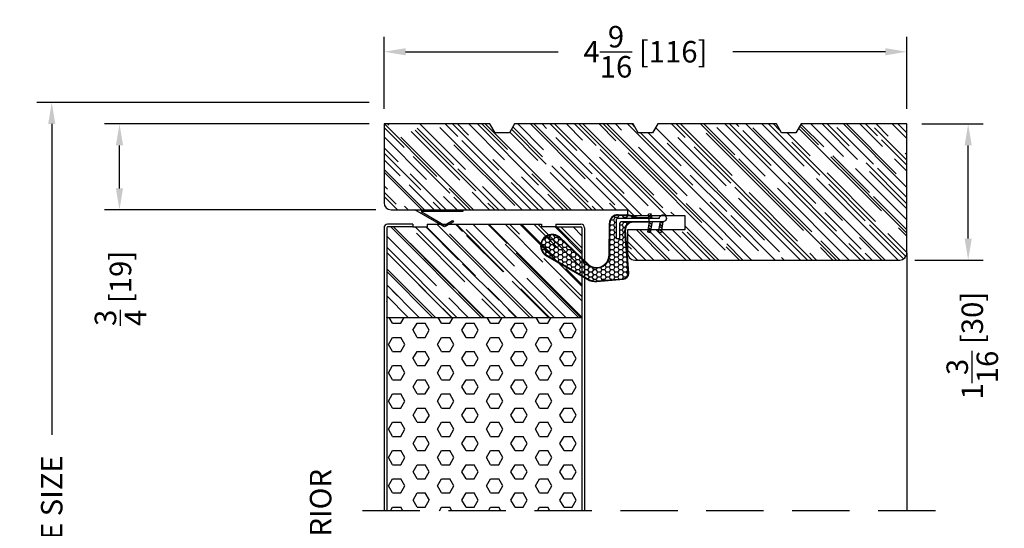
# Model space of a CAD drawing. Extents: x -36 to 900, y 0 to 124.
# Drawn here: x 313 to 321, y 21 to 25 of the extents above; entities that cross this region are included whole.
import ezdxf

# ---------------------------------------------------------------- set-up
doc = ezdxf.new("R2010")
doc.units = 0
doc.header["$LTSCALE"] = 4
doc.header["$MEASUREMENT"] = 0
doc.header["$PDMODE"] = 35
doc.linetypes.add('HIDDEN', pattern=[0.375, 0.25, -0.125])
doc.layers.get('DEFPOINTS').update_dxf_attribs({"linetype": 'CONTINUOUS'})
for name, color, linetype in [('DIMS', 5, 'CONTINUOUS'), ('Foam', 41, 'CONTINUOUS'), ('HIDDEN', 1, 'HIDDEN'), ('STEEL', 172, 'CONTINUOUS'), ('Weather Strip', 8, 'CONTINUOUS'), ('WOOD_PARTS', 44, 'CONTINUOUS')]:
    doc.layers.add(name, color=color, linetype=linetype)
doc.styles.get("Standard").update_dxf_attribs({"font": 'romans.shx'})
doc.dimstyles.new('inches & mm', dxfattribs={"dimtxt": 1, "dimasz": 1, "dimexe": 0.7, "dimexo": 0.7, "dimgap": 0.375, "dimtad": 0, "dimdec": 4, "dimzin": 1, "dimdsep": 46, "dimlunit": 5, "dimtxsty": 'Standard', "dimcen": 0, "dimclrd": 256, "dimclre": 256, "dimclrt": 256, "dimadec": 0, "dimazin": 0, "dimtfac": 1, "dimtdec": 4, "dimtofl": 0, "dimtmove": 2, "dimatfit": 3, "dimfxl": 1, "dimtolj": 1, "dimtzin": 0, "dimarcsym": 0})
pattern_1 = [(0, (-8.820708, 0.518068), (0.0375, 0.021650635), [0.025, -0.05]), (120, (-8.820708, 0.518068), (-0.0375, 0.021650635), [0.025, -0.05]), (60, (-8.820708, 0.518068), (8e-11, 0.04330127), [-0.05, 0.025])]

# ---------------------------------------------------------------- blocks, each defined once
blk = doc.blocks.new('A$C2CED7269')
at = {"layer": 'WOOD_PARTS'}
h = blk.add_hatch(dxfattribs=at)
h.set_pattern_fill('AR-RROOF', color=256, scale=0.15, angle=135, style=0)
h.set_pattern_definition([(135, (-33.8997, -24.57577), (-0.33941125, 0.1272792), [2.25, -0.3, 0.75, -0.15]), (135, (-34.0938, -24.48774), (-0.0350018, -0.2471338), [0.45, -0.0495, 0.9, -0.1125]), (135, (-34.04289, -24.61289), (-0.62260752, 0.48047906), [1.2, -0.21, 0.6, -0.15])])
h.paths.add_polyline_path([(-0.8438, -0.848), (-0.7988, -0.925), (0.2362, -0.925), (0.2812, -0.848), (0.4062, -0.848), (0.4512, -0.925), (1.4862, -0.925), (1.5312, -0.848), (1.6562, -0.848), (1.7012, -0.925), (2.625, -0.925), (2.625, -0.2375, 0.40571), (2.5643, -0.175), (0.5, -0.175), (0.5, -0.125), (0, -0.125), (0, 0), (0.5, 0), (0.5, 0.2, 0.414214), (0.4375, 0.2625), (-1.875, 0.2625, 0.414214), (-1.9375, 0.2), (-1.9375, -0.925), (-1.0138, -0.925), (-0.9688, -0.848)])
blk.add_lwpolyline([(0.5, -0.125), (0, -0.125), (0, 0), (0.5, 0), (0.5, 0.2, 0.414214), (0.4375, 0.2625), (-1.875, 0.2625, 0.414214), (-1.9375, 0.2), (-1.9375, -0.925), (-1.0138, -0.925), (-0.9688, -0.848), (-0.8438, -0.848), (-0.7988, -0.925), (0.2362, -0.925), (0.2812, -0.848), (0.4062, -0.848), (0.4512, -0.925), (1.4862, -0.925), (1.5312, -0.848), (1.6562, -0.848), (1.7012, -0.925), (2.625, -0.925), (2.625, -0.2375, 0.40571), (2.5643, -0.175), (0.5, -0.175)], format="xyb", close=True, dxfattribs=at)
blk = doc.blocks.new('*D480')
at = {"layer": 'DEFPOINTS', "color": 0, "transparency": 16777216}
for p in [(313.4352, 24.4395), (315.744, 24.4395), (315.8047, 23.6895)]:
    blk.add_point(p, dxfattribs=at)
at = {"layer": 'DIMS', "lineweight": -2, "transparency": 16777216}
for p, q in [((315.6128, 24.4395), (313.3039, 24.4395)), ((313.4352, 23.877), (313.4352, 24.252)), ((315.6734, 23.6895), (313.3039, 23.6895))]:
    blk.add_line(p, q, dxfattribs=at)
at = {"layer": 'DIMS', "transparency": 16777216}
for points in [[(313.4039, 24.252), (313.4664, 24.252), (313.4352, 24.4395)], [(313.4039, 23.877), (313.4664, 23.877), (313.4352, 23.6895)]]:
    blk.add_solid(points, dxfattribs=at)
at = {"layer": 'DIMS', "transparency": 16777216, "insert": (313.4439, 23.0052), "char_height": 0.1875, "attachment_point": 5, "rotation": 90}
blk.add_mtext('\\A1;{\\H1x;\\S3/4;} [19]', dxfattribs=at)
blk = doc.blocks.new('*D481')
at = {"layer": 'DEFPOINTS', "color": 0, "transparency": 16777216}
for p in [(312.8439, 24.627), (315.744, 24.627), (313.7225, 17.0644)]:
    blk.add_point(p, dxfattribs=at)
at = {"layer": 'DIMS', "lineweight": -2, "transparency": 16777216}
for p, q in [((315.6128, 24.627), (312.7127, 24.627)), ((312.8439, 24.4395), (312.8439, 21.7285)), ((312.8439, 17.2519), (312.8439, 19.9629)), ((313.5913, 17.0644), (312.7127, 17.0644))]:
    blk.add_line(p, q, dxfattribs=at)
at = {"layer": 'DIMS', "transparency": 16777216}
for points in [[(312.8127, 24.4395), (312.8752, 24.4395), (312.8439, 24.627)], [(312.8127, 17.2519), (312.8752, 17.2519), (312.8439, 17.0644)]]:
    blk.add_solid(points, dxfattribs=at)
at = {"layer": 'DIMS', "transparency": 16777216, "insert": (312.8439, 20.8457), "char_height": 0.1875, "attachment_point": 5, "rotation": 90}
blk.add_mtext('\\A1;{\\Fromans.shx|c1;FRAME SIZE}', dxfattribs=at)
blk = doc.blocks.new('*D482')
at = {"layer": 'DEFPOINTS', "color": 0, "transparency": 16777216}
for p in [(315.744, 25.0692), (315.744, 24.4395), (320.3065, 24.4395)]:
    blk.add_point(p, dxfattribs=at)
at = {"layer": 'DIMS', "lineweight": -2, "transparency": 16777216}
for p, q in [((315.744, 24.5707), (315.744, 25.2004)), ((320.3065, 24.5707), (320.3065, 25.2004)), ((315.9315, 25.0692), (317.263, 25.0692)), ((320.119, 25.0692), (318.7875, 25.0692))]:
    blk.add_line(p, q, dxfattribs=at)
at = {"layer": 'DIMS', "transparency": 16777216}
for points in [[(315.9315, 25.1004), (315.9315, 25.0379), (315.744, 25.0692)], [(320.119, 25.1004), (320.119, 25.0379), (320.3065, 25.0692)]]:
    blk.add_solid(points, dxfattribs=at)
at = {"layer": 'DIMS', "transparency": 16777216, "insert": (318.0253, 25.0692), "char_height": 0.1875, "attachment_point": 5}
blk.add_mtext('\\A1;4{\\H1x;\\S9/16;} [116]', dxfattribs=at)
blk = doc.blocks.new('*D483')
at = {"layer": 'DEFPOINTS', "color": 0, "transparency": 16777216}
for p in [(320.3065, 24.4395), (320.8417, 24.4395), (320.244, 23.252)]:
    blk.add_point(p, dxfattribs=at)
at = {"layer": 'DIMS', "lineweight": -2, "transparency": 16777216}
for p, q in [((320.4378, 24.4395), (320.9729, 24.4395)), ((320.8417, 23.4395), (320.8417, 24.252)), ((320.3753, 23.252), (320.9729, 23.252))]:
    blk.add_line(p, q, dxfattribs=at)
at = {"layer": 'DIMS', "transparency": 16777216}
for points in [[(320.8104, 24.252), (320.8729, 24.252), (320.8417, 24.4395)], [(320.8104, 23.4395), (320.8729, 23.4395), (320.8417, 23.252)]]:
    blk.add_solid(points, dxfattribs=at)
at = {"layer": 'DIMS', "transparency": 16777216, "insert": (320.8774, 22.5056), "char_height": 0.1875, "attachment_point": 5, "rotation": 90}
blk.add_mtext('\\A1;1{\\H1x;\\S3/16;} [30]', dxfattribs=at)
blk = doc.blocks.new('A$C75E56EA4')
at = {"layer": 'Weather Strip'}
blk.add_lwpolyline([(-0.015, -0.182), (0, -0.182), (0, 0.182), (0.1141, -0.0156, -0.267949), (0.1141, -0.0281), (0.077, -0.0923), (0.09, -0.0998), (0.1278, -0.0343, 0.267949), (0.1278, -0.0093), (-0.015, 0.238)], format="xyb", close=True, dxfattribs=at)
blk = doc.blocks.new('A$C238F7DD9')
at = {"layer": 'Foam'}
h = blk.add_hatch(dxfattribs=at)
h.set_pattern_fill('HEX', color=256, scale=0.57, style=0)
h.set_pattern_definition([(0, (-34.09025, -127.24036), (0, 0.12340862), [0.07125, -0.1425]), (120, (-34.09025, -127.24036), (-0.106875, -0.06170431), [0.07125, -0.1425]), (60, (-34.019, -127.24036), (-0.106875, 0.06170431), [0.07125, -0.1425])])
h.paths.add_polyline_path([(0.851, -0.8125), (-0.851, -0.8125), (-0.851, -2.5), (0.851, -2.5)])
at = {"layer": 'WOOD_PARTS'}
h = blk.add_hatch(dxfattribs=at)
h.set_pattern_fill('AR-RROOF', color=256, scale=0.15, angle=135, style=0)
h.set_pattern_definition([(135, (-243.27113, -183.81885), (-0.339411255, 0.12727922), [2.25, -0.3, 0.75, -0.15]), (135, (-243.46523, -183.73081), (-0.03500179, -0.24713382), [0.45, -0.0495, 0.9, -0.1125]), (135, (-243.41432, -183.85597), (-0.62260752, 0.480479058), [1.2, -0.21, 0.6, -0.15])])
h.paths.add_polyline_path([(0.851, -0.8125), (0.851, -0.03125, 0.4142136), (0.84375, -0.024), (0.625, -0.024), (0.5, -0.024), (0.5, 0), (-0.5, 0), (-0.5, -0.024), (-0.625, -0.024), (-0.84375, -0.024, 0.4142136), (-0.851, -0.03125), (-0.851, -0.8125)])
at = {"layer": 'STEEL'}
for p, q in [((-0.625, 0), (-0.84375, 0)), ((-0.625, 0), (-0.625, -0.024)), ((0.625, 0), (0.625, -0.024)), ((0.625, 0), (0.84375, 0)), ((-0.875, -0.03125), (-0.875, -2.5)), ((-0.851, -0.03125), (-0.851, -2.5)), ((-0.625, -0.024), (-0.84375, -0.024)), ((0.625, -0.024), (0.84375, -0.024)), ((0.851, -0.03125), (0.851, -2.5)), ((0.875, -0.03125), (0.875, -2.5))]:
    blk.add_line(p, q, dxfattribs=at)
for centre, radius, start, end in [((-0.84375, -0.03125), 0.03125, 90, 180), ((0.84375, -0.03125), 0.03125, 0, 90), ((-0.84375, -0.03125), 0.00725, 90, 180), ((0.84375, -0.03125), 0.00725, 0, 90)]:
    blk.add_arc(centre, radius, start, end, dxfattribs=at)
at = {"layer": 'WOOD_PARTS'}
for p, q in [((-0.5, 0), (0.5, 0)), ((-0.5, 0), (-0.5, -0.024)), ((0.5, 0), (0.5, -0.024)), ((-0.625, -0.024), (-0.5, -0.024)), ((0.625, -0.024), (0.5, -0.024)), ((-0.851, -0.8125), (0.851, -0.8125))]:
    blk.add_line(p, q, dxfattribs=at)
blk = doc.blocks.new('A$C6C20537A')
at = {"layer": 'Weather Strip'}
h = blk.add_hatch(dxfattribs=at)
h.set_pattern_fill('HONEY', color=256, scale=0.2, style=0)
h.set_pattern_definition(pattern_1)
h.paths.add_polyline_path([(0.4345, 0.3185), (0.3149, 0.5266), (0.3149, 0.5266, 0.410813), (0.2739, 0.4784), (0.3021, 0.1053, -0.436441), (0.2323, 0.03), (0.325, 0.03, 0.414214), (0.35, 0.055), (0.35, 0.1795), (0.375, 0.1795), (0.375, 0.01, -0.414214), (0.365, 0), (0.1894, 0, -0.018322), (0.1936, -0.0014), (0.212, -0.0074, 0.054013), (0.2906, -0.024), (0.3613, -0.0267, 0.416898), (0.4325, 0.0428)])
h = blk.add_hatch(dxfattribs=at)
h.set_pattern_fill('HONEY', color=256, scale=0.2, style=0)
h.set_pattern_definition(pattern_1)
h.paths.add_polyline_path([(0.6312, 0.5278, 0.153913), (0.546, 0.5467), (0.3149, 0.5266), (0.4345, 0.3185, -0.65982), (0.6289, 0.4016), (0.8762, 0.1662, 1.036173), (0.9931, 0.3187)])
h = blk.add_hatch(dxfattribs=at)
h.set_pattern_fill('ANSI31', color=256, scale=0.15, style=0)
h.set_pattern_definition([(315, (-11.162402, 17.551052), (-0.013258252, -0.013258252), [])])
h.paths.add_polyline_path([(0.0962, -0.0351), (0.09, 0), (0.0646, 0), (0.0716, -0.0394)])
h.paths.add_polyline_path([(0.1056, 0.1182), (0.0809, 0.1226), (0.0646, 0.03), (0.09, 0.03)])
h.paths.add_polyline_path([(0.0109, 0.1182), (-0.0137, 0.1226), (-0.03, 0.03), (-0.0046, 0.03)])
for p, q in [((0.5456, 0.5517), (0.3144, 0.5316)), ((0.546, 0.5467), (0.3149, 0.5266)), ((0.6312, 0.5278), (0.9931, 0.3187)), ((0.6337, 0.5322), (0.9935, 0.3243)), ((0.2689, 0.478), (0.2971, 0.1049)), ((0.2739, 0.4784), (0.3021, 0.1053)), ((0.8727, 0.1626), (0.6255, 0.398)), ((0.8762, 0.1662), (0.6289, 0.4016)), ((0.4345, 0.3186), (0.4325, 0.0428)), ((0.4395, 0.3185), (0.4375, 0.0427)), ((-0.03, 0.03), (-0.0137, 0.1226)), ((0.0109, 0.1182), (-0.0137, 0.1226)), ((-0.0046, 0.03), (0.0109, 0.1182)), ((0.0646, 0.03), (0.0809, 0.1226)), ((0.1056, 0.1182), (0.0809, 0.1226)), ((0.09, 0.03), (0.1056, 0.1182)), ((0.0646, 0), (0.0716, -0.0394)), ((0.09, 0), (0.0962, -0.0351)), ((0.0933, 0.035), (0.2323, 0.035)), ((0.0933, -0.005), (0.0933, 0.035)), ((0.0933, 0.03), (0.0933, 0.035)), ((0.2323, 0.03), (0.0933, 0.03)), ((0.0933, 0), (0.1894, 0)), ((0.0933, 0), (0.0933, -0.005)), ((0.0933, -0.005), (0.1772, -0.005)), ((0.1936, -0.0014), (0.212, -0.0074)), ((0.3612, -0.0317), (0.2899, -0.0305)), ((0.3621, -0.0267), (0.2906, -0.024))]:
    blk.add_line(p, q, dxfattribs=at)
blk.add_lwpolyline([(0.35, 0.1795), (0.375, 0.1795), (0.375, 0.01, -0.414214), (0.365, 0), (0, 0, -2.414214), (-0.03, 0.03), (0.325, 0.03, 0.414214), (0.35, 0.055)], format="xyb", close=True, dxfattribs=at)
blk.add_lwpolyline([(0.0716, -0.0394), (0.0962, -0.0351)], dxfattribs=at)
for centre, radius, start, end in [((0.3188, 0.4818), 0.05, 94.97984, 184.31374), ((0.3188, 0.4818), 0.045, 94.97984, 184.31374), ((0.5586, 0.4023), 0.15, 59.98017, 94.97981), ((0.5586, 0.4023), 0.145, 59.98017, 94.97981), ((0.5495, 0.3185), 0.115, 46.30941, 179.9799), ((0.5495, 0.3185), 0.11, 46.30941, 179.9799), ((0.9361, 0.2412), 0.1009, 231.05779, 55.38848), ((0.9361, 0.2412), 0.0959, 231.05779, 55.38848), ((0.2323, 0.1), 0.07, 270, 4.31374), ((0.2323, 0.1), 0.065, 270, 4.31374), ((0.3625, 0.0433), 0.075, 269.05095, 359.57566), ((0.3625, 0.0433), 0.07, 269.05095, 359.57566), ((0.1772, -0.055), 0.05, 69.40477, 90), ((0.172, -0.0573), 0.0599, 68.42926, 73.028), ((0.3282, 0.347), 0.3795, 249.40477, 264.20629), ((0.3282, 0.347), 0.373, 251.84179, 264.20629)]:
    blk.add_arc(centre, radius, start, end, dxfattribs=at)

msp = doc.modelspace()

# ---------------------------------------------------------------- linework, layer by layer
at = {"layer": 'HIDDEN', "ltscale": 0.5}
msp.add_line((320.5565, 21.06446), (315.494, 21.06446), dxfattribs=at)
at = {"layer": 'WOOD_PARTS'}
msp.add_line((320.3065, 23.31446), (320.3065, 21.06446), dxfattribs=at)

# ---------------------------------------------------------------- block references
at = {"layer": 'Weather Strip', "xscale": -1, "rotation": 90}
msp.add_blockref('A$C75E56EA4', (316.24949, 23.67446), dxfattribs=at)
at = {"layer": 'Weather Strip', "rotation": 180}
msp.add_blockref('A$C6C20537A', (318.14776, 23.6163), dxfattribs=at)
at = {"layer": 'WOOD_PARTS', "rotation": 180}
msp.add_blockref('A$C2CED7269', (318.369, 23.51446), dxfattribs=at)
at = {"layer": 'WOOD_PARTS'}
msp.add_blockref('A$C238F7DD9', (316.619, 23.56446), dxfattribs=at)

# ---------------------------------------------------------------- texts
at = {"layer": 'DIMS'}
msp.add_text('EXTERIOR', height=0.1875, rotation=90, dxfattribs=at).set_placement((315.28399, 20.23859))

# ---------------------------------------------------------------- dimensions: what is measured, and where the dimension line sits
dim = msp.add_linear_dim(base=(315.744, 25.06918), p1=(320.3065, 24.43946), p2=(315.744, 24.43946), dimstyle='inches & mm', override={"dimscale": 0.1875}, dxfattribs=at)
dim.commit()
dim.dimension.update_dxf_attribs({"geometry": '*D482', "text_midpoint": (318.02525, 25.06918)})
dim = msp.add_linear_dim(base=(312.84391, 24.62696), p1=(313.7225, 17.06445), p2=(315.744, 24.62696), angle=90, text='{\\Fromans.shx|c1;FRAME SIZE}', dimstyle='inches & mm', override={"dimscale": 0.1875}, dxfattribs=at)
dim.commit()
dim.dimension.update_dxf_attribs({"geometry": '*D481', "text_midpoint": (312.84391, 20.84571)})
for base, p1, p2, picture, middle in [((313.43516, 24.43946), (315.80468, 23.68946), (315.744, 24.43946), '*D480', (313.44391, 23.00523)), ((320.84168, 24.43946), (320.244, 23.25196), (320.3065, 24.43946), '*D483', (320.87739, 22.50562))]:
    dim = msp.add_linear_dim(base=base, p1=p1, p2=p2, angle=90, dimstyle='inches & mm', override={"dimscale": 0.1875}, dxfattribs=at)
    dim.commit()
    dim.dimension.update_dxf_attribs({"geometry": picture, "text_midpoint": middle, "dimtype": 160})

doc.saveas('drawing.dxf')
